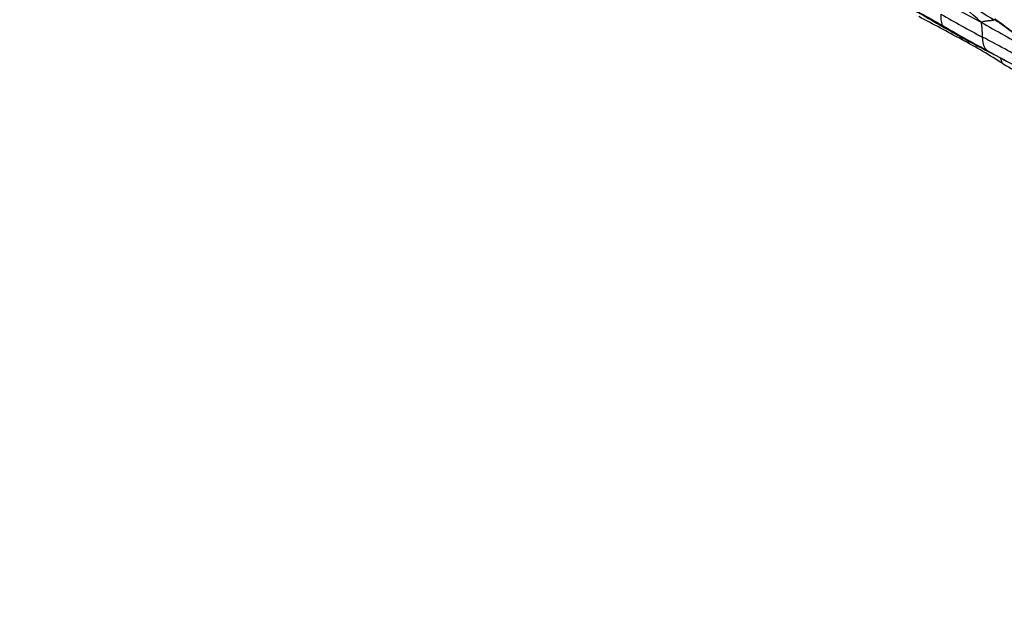
# Model space of a CAD drawing. Units: millimetres. Extents: x 0 to 835, y 0 to 1165.
# Drawn here: x 201 to 232, y 187 to 206 of the extents above; entities that cross this region are included whole.
import ezdxf
from ezdxf import colors
from ezdxf.entities.mleader import LeaderData, LeaderLine
from ezdxf.math import Vec2, Vec3

# ---------------------------------------------------------------- set-up
doc = ezdxf.new("R2010")
doc.units = ezdxf.units.MM
doc.layers.add('DV7_Défaut', color=7, linetype='Continuous')
doc.layers.add('Défaut', color=7, linetype='Continuous')

# ---------------------------------------------------------------- blocks, each defined once
blk = doc.blocks.new('_DOT')
at = {"color": 0}
blk.add_line((0, 0), (-1, 0), dxfattribs=at)
at = {"color": 0, "const_width": 0.333}
blk.add_lwpolyline([(-0.1665, 0, 1), (0.1665, 0, 1)], format="xyb", close=True, dxfattribs=at)
blk = doc.blocks.new('SE6')
at = {"layer": 'DV7_Défaut', "color": 7, "linetype": 'Continuous'}
for centre, radius, start, end in [((219.413, 192.713), 17.257, 48.2238, 52.5679), ((244.65, 232.951), 31.275, 238.5579, 241.4242), ((340.763, 399.763), 223.819, 239.86881, 240.26884), ((243.755, 230.874), 28.366, 240.2109, 243.0739), ((236.611, 215.098), 10.822, 235.3814, 240.7331), ((230.337, 205.738), 0.695, 172.1035, 201.284), ((245.151, 232.274), 30.649, 239.6171, 242.4064), ((127.44, 13.517), 217.394, 61.75766, 62.16433), ((242.915, 227.445), 25.634, 238.9422, 242.4878), ((264.304, 263.366), 66.739, 239.97602, 241.40454), ((354.74, 371.579), 206.76, 233.36341, 233.75254), ((243.582, 229.153), 27.474, 239.8044, 243.0513), ((220.402, 186.685), 20.851, 57.4991, 61.6237), ((214.972, 174.089), 34.896, 60.1621, 62.742), ((243.026, 225.461), 23.947, 240.0589, 243.6236), ((764.892, 1224.451), 1151.03, 242.372286, 242.445938), ((297.747, 318.988), 132.419, 240.03379, 240.68225)]:
    blk.add_arc(centre, radius, start, end, dxfattribs=at)
for points, knots in [([(229.762, 205.408), (229.756, 205.412), (229.739, 205.423), (229.716, 205.446), (229.7, 205.47), (229.692, 205.483), (229.69, 205.486)], [0, 0, 0, 0, 0.2074192, 0.6037096, 0.9009274, 1, 1, 1, 1]), ([(230.91, 205.583), (230.914, 205.585), (230.929, 205.589), (230.959, 205.598), (230.998, 205.608), (231.038, 205.616), (231.076, 205.622), (231.113, 205.627), (231.151, 205.631), (231.187, 205.634), (231.223, 205.636), (231.255, 205.641), (231.285, 205.648), (231.307, 205.653), (231.318, 205.656), (231.32, 205.657)], [0, 0, 0, 0, 0.022727, 0.090909, 0.181818, 0.272727, 0.363636, 0.454545, 0.545455, 0.636364, 0.727273, 0.818182, 0.909091, 0.977273, 1, 1, 1, 1]), ([(230.954, 205.111), (230.954, 205.114), (230.953, 205.129), (230.952, 205.158), (230.95, 205.199), (230.948, 205.243), (230.946, 205.287), (230.944, 205.332), (230.942, 205.376), (230.939, 205.42), (230.934, 205.462), (230.928, 205.503), (230.92, 205.539), (230.914, 205.566), (230.911, 205.579), (230.91, 205.583)], [0, 0, 0, 0, 0.022727, 0.090909, 0.181818, 0.272727, 0.363636, 0.454545, 0.545455, 0.636364, 0.727273, 0.818182, 0.909091, 0.977273, 1, 1, 1, 1]), ([(231.549, 205.525), (231.548, 205.526), (231.509, 205.548), (231.442, 205.587), (231.367, 205.63), (231.33, 205.652), (231.32, 205.657)], [0, 0, 0, 0, 0.022929, 0.511465, 0.877866, 1, 1, 1, 1]), ([(232.497, 204.832), (232.488, 204.839), (232.453, 204.864), (232.383, 204.916), (232.287, 204.986), (232.182, 205.063), (232.079, 205.142), (231.973, 205.218), (231.867, 205.294), (231.762, 205.37), (231.659, 205.449), (231.554, 205.527), (231.458, 205.597), (231.388, 205.648), (231.353, 205.673), (231.344, 205.68)], [0, 0, 0, 0, 0.022727, 0.090909, 0.181818, 0.272727, 0.363636, 0.454545, 0.545455, 0.636364, 0.727273, 0.818182, 0.909091, 0.977273, 1, 1, 1, 1]), ([(230.311, 205.031), (230.302, 205.039), (230.284, 205.058), (230.264, 205.091), (230.254, 205.118), (230.25, 205.13)], [0, 0, 0, 0, 0.34806, 0.709894, 1, 1, 1, 1]), ([(231.074, 204.71), (231.072, 204.712), (231.064, 204.719), (231.05, 204.735), (231.034, 204.763), (231.019, 204.795), (231.004, 204.828), (230.99, 204.862), (230.98, 204.901), (230.973, 204.94), (230.967, 204.982), (230.961, 205.024), (230.958, 205.063), (230.956, 205.092), (230.955, 205.107), (230.954, 205.111)], [0, 0, 0, 0, 0.022727, 0.090909, 0.181818, 0.272727, 0.363636, 0.454545, 0.545455, 0.636364, 0.727273, 0.818182, 0.909091, 0.977273, 1, 1, 1, 1]), ([(231.131, 204.663), (231.13, 204.663), (231.118, 204.669), (231.099, 204.68), (231.084, 204.698), (231.076, 204.708), (231.074, 204.71)], [0, 0, 0, 0, 0.073545, 0.536772, 0.884193, 1, 1, 1, 1]), ([(231.605, 204.27), (231.597, 204.277), (231.582, 204.293), (231.562, 204.326), (231.545, 204.365), (231.533, 204.41), (231.525, 204.445), (231.521, 204.464), (231.52, 204.468)], [0, 0, 0, 0, 0.163051, 0.359997, 0.556943, 0.753888, 0.950834, 1, 1, 1, 1])]:
    blk.add_open_spline(points, degree=3, knots=knots, dxfattribs=at)

msp = doc.modelspace()

# ---------------------------------------------------------------- block references
at = {"layer": 'Défaut'}
msp.add_blockref('SE6', (0, 0), dxfattribs=at)

# ---------------------------------------------------------------- leaders
at = {"layer": 'Défaut', "color": 7, "linetype": 'Continuous'}
ml = msp.add_multileader_mtext('Standard', dxfattribs=at)
ml.set_content('{\\pxsm0.9;\\fSolid Edge ISO|b1||i0||c0|p34;\\W1.;09/10/2020\\P}', color=256)
ml.set_leader_properties()
ml.set_arrow_properties(name='DOT')
ml.build(insert=Vec2(0, 0))
ml.multileader.update_dxf_attribs({"leader_type": 0, "dogleg_length": 0, "arrow_head_size": 12})
ctx = ml.context
ctx.base_point, ctx.char_height, ctx.arrow_head_size, ctx.landing_gap_size = Vec3(747.016, 1157.46), 12, 12, 4.2
notes = []
notes.append((ctx, [(0, (0, 0, 0), (0, 0), (1, 0), 1, [])]))
ctx.mtext.insert = Vec3(749.016, 1163.58)
for ctx, leaders in notes:
    for number, flags, end, landing, length, lines in leaders:
        leader = LeaderData()
        leader.index, (leader.has_last_leader_line, leader.has_dogleg_vector, leader.attachment_direction) = number, flags
        leader.last_leader_point, leader.dogleg_vector, leader.dogleg_length = Vec3(end), Vec3(landing), length
        for number, points, colour, breaks in lines:
            line = LeaderLine()
            line.index, line.vertices, line.color, line.breaks = number, Vec3.list(points), colors.encode_raw_color(colour), breaks
            leader.lines.append(line)
        ctx.leaders.append(leader)

doc.saveas('drawing.dxf')
